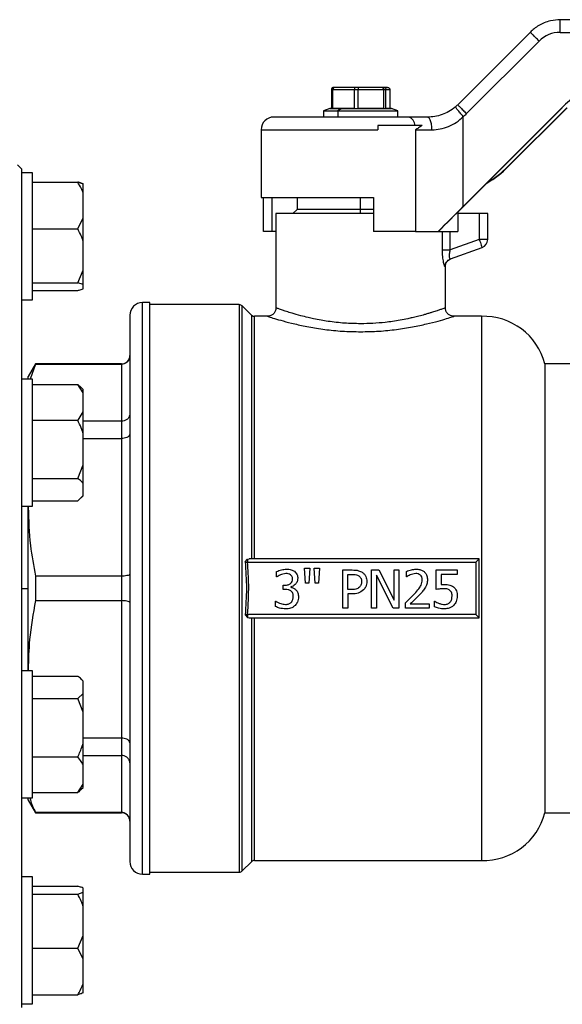
# Model space of a CAD drawing. Units: millimetres. Extents: x 4 to 416, y 4 to 293.
# Drawn here: x 274 to 282, y 69 to 83 of the extents above; entities that cross this region are included whole.
import ezdxf

# ---------------------------------------------------------------- set-up
doc = ezdxf.new("R2010")
doc.units = ezdxf.units.MM

msp = doc.modelspace()

# ---------------------------------------------------------------- linework, layer by layer
at = {"color": 7, "linetype": 'Continuous', "lineweight": 25}
for p, q in [((292.632, 83.282), (281.818, 83.282)), ((281.377, 83.099), (280.305, 82.027)), ((281.816, 83.094), (292.742, 83.094)), ((280.435, 81.895), (281.506, 82.966)), ((278.489, 82.282), (278.474, 82.282)), ((278.793, 82.282), (278.489, 82.282)), ((278.833, 82.282), (278.793, 82.282)), ((279.192, 82.282), (278.833, 82.282)), ((279.216, 82.282), (279.192, 82.282)), ((279.271, 82.282), (279.216, 82.282)), ((278.442, 82.251), (278.442, 81.972)), ((278.442, 82.251), (278.464, 82.251)), ((278.464, 81.972), (278.464, 82.251)), ((278.464, 82.251), (278.779, 82.251)), ((278.779, 82.251), (278.779, 81.972)), ((278.779, 82.251), (278.837, 82.251)), ((278.837, 81.972), (278.837, 82.251)), ((278.837, 82.251), (279.21, 82.251)), ((279.21, 82.251), (279.21, 81.972)), ((279.21, 82.251), (279.246, 82.251)), ((279.246, 81.972), (279.246, 82.251)), ((279.246, 82.251), (279.303, 82.251)), ((279.303, 82.251), (279.303, 81.972)), ((278.42, 81.972), (278.326, 81.938)), ((278.42, 81.972), (278.42, 81.972)), ((278.42, 81.972), (278.593, 81.972)), ((278.442, 81.972), (278.42, 81.972)), ((278.593, 81.972), (278.464, 81.972)), ((278.593, 81.972), (278.535, 81.938)), ((278.593, 81.972), (279.326, 81.972)), ((278.593, 81.972), (278.593, 81.972)), ((278.779, 81.972), (278.593, 81.972)), ((279.21, 81.972), (278.837, 81.972)), ((279.326, 81.972), (279.246, 81.972)), ((279.42, 81.938), (279.326, 81.972)), ((279.326, 81.972), (279.326, 81.972)), ((280.388, 80.527), (281.844, 81.982)), ((280.39, 80.524), (281.849, 81.982)), ((281.913, 81.982), (281.046, 81.115)), ((281.918, 81.982), (281.051, 81.115)), ((281.844, 81.982), (281.849, 81.982)), ((279.579, 81.844), (277.592, 81.844)), ((278.326, 81.938), (278.326, 81.844)), ((278.326, 81.938), (278.535, 81.938)), ((278.535, 81.938), (278.535, 81.844)), ((278.535, 81.938), (279.42, 81.938)), ((279.42, 81.844), (279.42, 81.938)), ((279.859, 81.844), (279.579, 81.844)), ((280.388, 80.527), (280.388, 81.852)), ((279.127, 81.719), (279.127, 81.657)), ((279.78, 81.719), (279.127, 81.719)), ((277.404, 81.657), (277.404, 80.657)), ((279.682, 81.657), (279.682, 80.157)), ((279.682, 81.657), (279.925, 81.657)), ((273.873, 81.076), (273.81, 81.138)), ((281.051, 81.115), (281.046, 81.115)), ((273.873, 81.022), (273.873, 81.076)), ((274.029, 81.022), (273.873, 81.022)), ((273.873, 80.99), (273.873, 81.022)), ((273.873, 80.258), (273.873, 80.99)), ((274.029, 80.99), (274.029, 81.022)), ((274.029, 79.147), (274.029, 80.99)), ((274.029, 80.886), (274.698, 80.886)), ((274.029, 80.884), (274.698, 80.884)), ((274.779, 80.858), (274.779, 80.859)), ((274.779, 80.724), (274.779, 80.858)), ((274.779, 80.357), (274.779, 80.724)), ((277.404, 80.657), (279.064, 80.657)), ((277.437, 80.157), (277.437, 80.657)), ((277.564, 80.657), (277.564, 80.157)), ((277.935, 80.657), (277.935, 80.482)), ((279.064, 80.657), (279.064, 80.157)), ((277.623, 80.419), (277.623, 79.029)), ((279.064, 80.419), (277.623, 80.419)), ((277.935, 80.482), (277.873, 80.419)), ((278.873, 80.482), (277.935, 80.482)), ((279.064, 80.482), (278.873, 80.482)), ((280.309, 80.443), (280.309, 80.157)), ((280.623, 80.419), (280.309, 80.419)), ((280.623, 80.419), (280.623, 80.038)), ((280.748, 80.419), (280.623, 80.419)), ((280.748, 80.038), (280.748, 80.419)), ((273.873, 77.962), (273.873, 80.258)), ((274.698, 80.196), (274.779, 80.357)), ((274.779, 80.01), (274.779, 80.357)), ((274.029, 80.196), (274.698, 80.196)), ((277.564, 80.157), (277.437, 80.157)), ((277.623, 80.157), (277.564, 80.157)), ((279.682, 80.157), (279.064, 80.157)), ((279.682, 80.157), (280.015, 80.157)), ((280.015, 80.157), (280.02, 80.157)), ((280.02, 80.157), (280.309, 80.157)), ((274.779, 79.583), (274.779, 80.01)), ((280.623, 80.038), (280.196, 79.883)), ((280.748, 80.038), (280.623, 80.038)), ((280.199, 79.751), (280.666, 79.921)), ((274.698, 79.397), (274.779, 79.583)), ((274.779, 79.371), (274.779, 79.583)), ((280.123, 79.028), (280.123, 79.634)), ((274.029, 79.397), (274.698, 79.397)), ((274.779, 79.371), (274.698, 79.397)), ((274.779, 79.311), (274.779, 79.371)), ((274.029, 79.286), (274.698, 79.286)), ((274.029, 79.284), (274.698, 79.284)), ((273.873, 79.147), (274.029, 79.147)), ((275.654, 70.669), (275.654, 79.107)), ((275.76, 79.107), (275.654, 79.107)), ((275.76, 70.669), (275.76, 79.107)), ((277.081, 79.076), (275.76, 79.076)), ((275.467, 78.919), (275.467, 70.857)), ((277.261, 78.922), (277.125, 79.057)), ((277.498, 78.904), (277.305, 78.904)), ((280.654, 78.904), (280.248, 78.904)), ((280.654, 78.904), (280.654, 70.873)), ((274.075, 78.201), (273.967, 78.013)), ((274.075, 78.196), (273.995, 77.978)), ((275.342, 78.201), (274.075, 78.201)), ((274.075, 78.201), (274.075, 78.196)), ((274.075, 78.196), (275.342, 78.196)), ((275.342, 78.196), (275.342, 77.355)), ((283.727, 78.201), (281.592, 78.201)), ((281.592, 78.201), (281.592, 71.576)), ((274.029, 77.978), (273.873, 77.978)), ((273.873, 77.507), (273.873, 77.962)), ((273.967, 77.978), (273.967, 78.013)), ((274.029, 77.507), (274.029, 77.978)), ((274.029, 77.899), (274.698, 77.899)), ((274.779, 77.776), (274.698, 77.899)), ((274.698, 77.899), (274.748, 77.852)), ((274.779, 77.825), (274.75, 77.854)), ((274.779, 77.776), (274.779, 77.825)), ((274.779, 77.494), (274.779, 77.776)), ((273.873, 76.512), (273.873, 77.507)), ((274.029, 76.103), (274.029, 77.507)), ((274.779, 77.17), (274.779, 77.494)), ((274.029, 77.37), (274.698, 77.37)), ((275.342, 77.355), (274.779, 77.355)), ((275.342, 77.355), (275.342, 77.099)), ((274.779, 76.712), (274.779, 77.17)), ((274.779, 77.099), (275.342, 77.099)), ((275.342, 77.099), (275.342, 75.069)), ((274.698, 76.512), (274.779, 76.712)), ((274.779, 76.435), (274.779, 76.712)), ((273.873, 73.265), (273.873, 76.512)), ((274.029, 76.512), (274.698, 76.512)), ((274.779, 76.259), (274.779, 76.435)), ((274.029, 76.182), (274.698, 76.182)), ((274.698, 76.182), (274.779, 76.259)), ((274.75, 76.227), (274.779, 76.256)), ((274.779, 76.256), (274.779, 76.259)), ((273.873, 76.103), (274.029, 76.103)), ((273.967, 76.103), (273.967, 76.084)), ((273.967, 76.084), (273.967, 76.103)), ((273.967, 73.692), (273.967, 76.084)), ((277.168, 75.279), (277.204, 75.319)), ((277.204, 75.319), (277.227, 75.326)), ((280.623, 75.326), (277.227, 75.326)), ((280.623, 74.451), (280.623, 75.326)), ((277.204, 75.276), (280.573, 75.276)), ((277.629, 75.057), (277.629, 75.137)), ((278.059, 74.966), (278.042, 75.185)), ((278.042, 75.185), (278.125, 75.185)), ((278.125, 75.185), (278.108, 74.966)), ((278.201, 74.966), (278.185, 75.185)), ((278.185, 75.185), (278.267, 75.185)), ((278.267, 75.185), (278.251, 74.966)), ((278.608, 75.16), (278.75, 75.16)), ((278.608, 74.597), (278.608, 75.16)), ((279.035, 74.597), (279.035, 75.16)), ((279.035, 75.16), (279.141, 75.16)), ((279.141, 75.16), (279.368, 74.714)), ((279.368, 75.16), (279.438, 75.16)), ((279.368, 74.714), (279.368, 75.16)), ((279.438, 75.16), (279.438, 74.597)), ((279.547, 75.058), (279.547, 75.138)), ((279.987, 74.87), (279.987, 75.16)), ((279.987, 75.16), (280.295, 75.16)), ((280.295, 75.16), (280.295, 75.094)), ((280.573, 75.276), (280.573, 74.501)), ((275.342, 75.069), (274.075, 75.069)), ((274.075, 75.069), (274.075, 74.707)), ((275.342, 75.069), (275.342, 74.707)), ((277.634, 75.057), (277.629, 75.057)), ((278.683, 75.095), (278.745, 75.095)), ((278.683, 74.871), (278.683, 75.095)), ((279.105, 75.082), (279.105, 74.597)), ((279.354, 74.597), (279.105, 75.082)), ((279.552, 75.058), (279.547, 75.058)), ((280.059, 75.094), (280.059, 74.944)), ((280.295, 75.094), (280.059, 75.094)), ((277.729, 74.871), (277.729, 74.934)), ((277.729, 74.934), (277.754, 74.934)), ((277.761, 74.871), (277.729, 74.871)), ((277.841, 74.91), (277.841, 74.904)), ((278.108, 74.966), (278.059, 74.966)), ((278.251, 74.966), (278.201, 74.966)), ((278.734, 74.871), (278.683, 74.871)), ((274.075, 74.707), (275.342, 74.707)), ((275.342, 74.707), (275.342, 72.677)), ((277.614, 74.7), (277.619, 74.7)), ((277.614, 74.62), (277.614, 74.7)), ((278.747, 74.807), (278.683, 74.807)), ((278.683, 74.807), (278.683, 74.597)), ((278.683, 74.597), (278.608, 74.597)), ((279.105, 74.597), (279.035, 74.597)), ((279.438, 74.597), (279.354, 74.597)), ((279.536, 74.597), (279.536, 74.677)), ((279.882, 74.597), (279.536, 74.597)), ((279.606, 74.662), (279.882, 74.662)), ((279.882, 74.662), (279.882, 74.597)), ((279.964, 74.617), (279.964, 74.697)), ((279.964, 74.697), (279.969, 74.697)), ((277.168, 74.497), (277.204, 74.457)), ((280.573, 74.501), (277.204, 74.501)), ((277.204, 74.457), (277.227, 74.451)), ((277.227, 74.451), (280.623, 74.451)), ((273.967, 73.692), (273.968, 73.673)), ((273.967, 73.673), (273.967, 73.692)), ((274.029, 73.673), (273.873, 73.673)), ((274.029, 72.491), (274.029, 73.673)), ((274.029, 73.594), (274.698, 73.594)), ((274.779, 73.52), (274.751, 73.548)), ((274.779, 73.517), (274.779, 73.52)), ((274.779, 73.339), (274.779, 73.517)), ((273.873, 72.491), (273.873, 73.265)), ((274.029, 73.261), (274.698, 73.261)), ((274.698, 73.261), (274.779, 73.339)), ((274.779, 73.061), (274.698, 73.261)), ((274.779, 73.061), (274.779, 73.339)), ((274.779, 72.603), (274.779, 73.061)), ((275.342, 72.677), (274.779, 72.677)), ((275.342, 72.677), (275.342, 72.421)), ((274.779, 72.28), (274.779, 72.603)), ((273.873, 71.814), (273.873, 72.491)), ((274.029, 71.798), (274.029, 72.491)), ((274.029, 72.402), (274.698, 72.402)), ((274.779, 72.421), (275.342, 72.421)), ((275.342, 72.421), (275.342, 71.581)), ((274.779, 71.999), (274.779, 72.28)), ((274.698, 71.877), (274.779, 71.999)), ((274.751, 71.923), (274.779, 71.951)), ((274.779, 71.951), (274.779, 71.999)), ((273.873, 69.518), (273.873, 71.814)), ((273.873, 71.798), (274.029, 71.798)), ((273.967, 71.763), (273.967, 71.798)), ((274.029, 71.877), (274.698, 71.877)), ((273.967, 71.763), (274.075, 71.576)), ((275.342, 71.581), (274.075, 71.581)), ((274.075, 71.581), (274.075, 71.576)), ((274.075, 71.576), (275.342, 71.576)), ((281.592, 71.576), (283.727, 71.576)), ((277.125, 70.719), (277.261, 70.854)), ((277.305, 70.873), (280.654, 70.873)), ((275.654, 70.669), (275.76, 70.669)), ((275.76, 70.701), (277.081, 70.701)), ((274.029, 70.629), (273.873, 70.629)), ((274.029, 68.878), (274.029, 70.629)), ((274.029, 70.492), (274.698, 70.492)), ((274.029, 70.377), (274.698, 70.377)), ((274.698, 70.377), (274.779, 70.404)), ((274.779, 70.404), (274.779, 70.465)), ((274.779, 70.19), (274.779, 70.404)), ((274.779, 69.763), (274.779, 70.19)), ((274.698, 69.576), (274.779, 69.763)), ((274.779, 69.416), (274.779, 69.763)), ((273.873, 68.878), (273.873, 69.518)), ((274.029, 69.576), (274.698, 69.576)), ((274.779, 69.416), (274.698, 69.576)), ((274.779, 69.05), (274.779, 69.416)), ((274.779, 68.917), (274.779, 69.05)), ((274.029, 68.89), (274.698, 68.89)), ((273.873, 68.754), (273.873, 68.878)), ((273.873, 68.754), (274.029, 68.754)), ((273.873, 68.701), (273.873, 68.754)), ((274.029, 68.754), (274.029, 68.878))]:
    msp.add_line(p, q, dxfattribs=at)
at = {"color": 8, "linetype": 'Continuous', "lineweight": 25}
for p, q in [((277.404, 81.657), (279.127, 81.657)), ((278.873, 80.482), (278.873, 80.657)), ((278.873, 80.419), (278.873, 80.482)), ((280.075, 80.157), (280.075, 79.883)), ((280.196, 79.883), (280.196, 80.157)), ((277.081, 79.076), (277.081, 70.701)), ((277.125, 70.719), (277.125, 79.057)), ((277.261, 78.922), (277.261, 75.326)), ((277.305, 75.326), (277.305, 78.904)), ((275.342, 78.201), (275.342, 78.196)), ((273.873, 74.888), (273.967, 74.888)), ((277.261, 74.451), (277.261, 70.854)), ((277.305, 70.873), (277.305, 74.451)), ((275.342, 71.581), (275.342, 71.576))]:
    msp.add_line(p, q, dxfattribs=at)
at = {"color": 7, "linetype": 'Continuous', "lineweight": 25, "flags": 128}
for points in [[(280.623, 80.038), (280.631, 80.015), (280.639, 79.993), (280.647, 79.973), (280.653, 79.955), (280.658, 79.94), (280.662, 79.93), (280.665, 79.923), (280.666, 79.921)], [(280.573, 75.276), (280.581, 75.284), (280.59, 75.293), (280.598, 75.301), (280.605, 75.308), (280.611, 75.314), (280.616, 75.319), (280.62, 75.323), (280.622, 75.325), (280.623, 75.326)], [(280.573, 74.501), (280.581, 74.492), (280.59, 74.484), (280.598, 74.476), (280.605, 74.468), (280.611, 74.462), (280.616, 74.457), (280.62, 74.454), (280.622, 74.451), (280.623, 74.451)]]:
    msp.add_lwpolyline(points, dxfattribs=at)
at = {"color": 7, "linetype": 'Continuous', "lineweight": 25}
for centre, radius, start, end in [((277.592, 81.657), 0.188, 90, 180), ((279.545, 81.718), 0.131, 0.7727, 75.0901), ((280.623, 80.038), 0.125, 290, 0), ((275.654, 78.919), 0.187, 90, 180), ((277.081, 79.013), 0.0625, 45, 90), ((277.305, 78.966), 0.0625, 225, 270), ((280.684, 77.967), 0.937, 14.4479, 91.8123), ((275.342, 78.326), 0.125, 270, 0), ((275.342, 71.451), 0.125, 0, 90), ((280.684, 71.81), 0.938, 268.1877, 345.5521), ((275.654, 70.857), 0.188, 180, 270), ((277.305, 70.81), 0.0625, 90, 135), ((277.081, 70.763), 0.0625, 270, 315)]:
    msp.add_arc(centre, radius, start, end, dxfattribs=at)
for centre, major_axis, ratio, start_param, end_param in [((281.816, 82.657), (0.438, 0), 0.999732, 1.570796, 2.356194), ((282.949, 80.878), (1.563, 0), 0.999732, 1.605703, 2.356194), ((279.863, 82.469), (0.625, 0), 0.999407, 5.419567, 5.497787), ((279.86, 82.469), (0.813, 0), 0.999732, 5.419567, 5.497787), ((279.949, 82.219), (0, 1.562), 0.998095, 3.671503, 3.926991), ((279.944, 82.219), (0, 1.562), 0.998095, 3.680772, 3.926991), ((280.371, 80.561), (1.25, 1.25), 0.020234, 4.40344, 4.705776), ((280.371, 80.561), (1.375, 1.375), 0.020234, 4.434337, 4.705776)]:
    msp.add_ellipse(centre, major_axis=major_axis, ratio=ratio, start_param=start_param, end_param=end_param, dxfattribs=at)
for points, knots in [([(281.818, 83.282), (281.771, 83.279), (281.689, 83.273), (281.583, 83.238), (281.502, 83.198), (281.434, 83.152), (281.395, 83.116), (281.377, 83.099)], [0, 0, 0, 0, 0.290967, 0.499758, 0.677407, 0.844157, 1, 1, 1, 1]), ([(281.816, 83.094), (281.816, 83.119), (281.816, 83.168), (281.817, 83.23), (281.817, 83.273), (281.818, 83.279), (281.818, 83.282)], [0, 0, 0, 0, 0.250004, 0.499996, 0.749992, 1, 1, 1, 1]), ([(281.506, 82.966), (281.489, 82.984), (281.454, 83.019), (281.41, 83.063), (281.381, 83.094), (281.378, 83.097), (281.377, 83.099)], [0, 0, 0, 0, 0.249999, 0.500006, 0.75, 1, 1, 1, 1]), ([(278.474, 82.282), (278.469, 82.281), (278.46, 82.28), (278.45, 82.272), (278.443, 82.262), (278.442, 82.254), (278.442, 82.251)], [0, 0, 0, 0, 0.280403, 0.560038, 0.780103, 1, 1, 1, 1]), ([(278.489, 82.282), (278.485, 82.281), (278.478, 82.28), (278.47, 82.272), (278.465, 82.262), (278.464, 82.254), (278.464, 82.251)], [0, 0, 0, 0, 0.280437, 0.560044, 0.780111, 1, 1, 1, 1]), ([(278.793, 82.282), (278.791, 82.281), (278.787, 82.28), (278.783, 82.272), (278.78, 82.262), (278.78, 82.254), (278.779, 82.251)], [0, 0, 0, 0, 0.280409, 0.560023, 0.780095, 1, 1, 1, 1]), ([(278.833, 82.282), (278.833, 82.281), (278.835, 82.28), (278.836, 82.272), (278.837, 82.262), (278.837, 82.254), (278.837, 82.251)], [0, 0, 0, 0, 0.2804155, 0.5600158, 0.7801042, 1, 1, 1, 1]), ([(279.192, 82.282), (279.194, 82.281), (279.2, 82.28), (279.206, 82.272), (279.209, 82.262), (279.21, 82.254), (279.21, 82.251)], [0, 0, 0, 0, 0.280396, 0.560042, 0.7801, 1, 1, 1, 1]), ([(279.216, 82.282), (279.221, 82.281), (279.229, 82.28), (279.239, 82.272), (279.245, 82.262), (279.246, 82.254), (279.246, 82.251)], [0, 0, 0, 0, 0.2804403, 0.5600574, 0.7801105, 1, 1, 1, 1]), ([(279.271, 82.282), (279.276, 82.281), (279.285, 82.28), (279.296, 82.272), (279.302, 82.262), (279.303, 82.254), (279.303, 82.251)], [0, 0, 0, 0, 0.280399, 0.560037, 0.780108, 1, 1, 1, 1]), ([(280.269, 81.994), (280.238, 81.97), (280.177, 81.924), (280.073, 81.878), (279.965, 81.849), (279.894, 81.846), (279.859, 81.844)], [0, 0, 0, 0, 0.25459, 0.492477, 0.745151, 1, 1, 1, 1]), ([(280.388, 81.852), (280.372, 81.871), (280.34, 81.908), (280.306, 81.948), (280.287, 81.972), (280.272, 81.99), (280.27, 81.992), (280.269, 81.994)], [0, 0, 0, 0, 0.2496, 0.499205, 0.62434, 0.749841, 1, 1, 1, 1]), ([(280.305, 82.027), (280.306, 82.026), (280.309, 82.022), (280.339, 81.992), (280.382, 81.948), (280.417, 81.912), (280.435, 81.895)], [0, 0, 0, 0, 0.250001, 0.499999, 0.750004, 1, 1, 1, 1]), ([(279.925, 81.657), (279.924, 81.681), (279.922, 81.731), (279.907, 81.793), (279.885, 81.836), (279.867, 81.842), (279.859, 81.844)], [0, 0, 0, 0, 0.249999, 0.500003, 0.75, 1, 1, 1, 1]), ([(279.925, 81.657), (279.966, 81.659), (280.047, 81.664), (280.17, 81.702), (280.288, 81.763), (280.354, 81.822), (280.388, 81.852)], [0, 0, 0, 0, 0.245827, 0.49258, 0.742639, 1, 1, 1, 1]), ([(279.78, 81.719), (279.762, 81.708), (279.73, 81.687), (279.697, 81.666), (279.682, 81.657)], [0, 0, 0, 0, 0.559937, 1, 1, 1, 1]), ([(274.779, 80.859), (274.77, 80.863), (274.747, 80.872), (274.716, 80.881), (274.698, 80.886)], [0, 0, 0, 0, 0.4214401, 1, 1, 1, 1]), ([(274.779, 80.724), (274.77, 80.747), (274.747, 80.802), (274.716, 80.854), (274.698, 80.884)], [0, 0, 0, 0, 0.421438, 1, 1, 1, 1]), ([(274.698, 80.884), (274.704, 80.883), (274.737, 80.874), (274.76, 80.865), (274.779, 80.858)], [0, 0, 0, 0, 0.206698, 1, 1, 1, 1]), ([(274.779, 80.01), (274.77, 80.037), (274.747, 80.1), (274.716, 80.161), (274.698, 80.196)], [0, 0, 0, 0, 0.4214417, 1, 1, 1, 1]), ([(280.075, 79.883), (280.076, 79.85), (280.078, 79.784), (280.089, 79.713), (280.099, 79.671), (280.107, 79.648), (280.113, 79.635), (280.116, 79.634), (280.118, 79.634)], [0, 0, 0, 0, 0.260927, 0.515338, 0.639386, 0.761336, 0.880938, 1, 1, 1, 1]), ([(280.075, 79.883), (280.08, 79.883), (280.09, 79.883), (280.119, 79.883), (280.155, 79.883), (280.182, 79.883), (280.196, 79.883)], [0, 0, 0, 0, 0.249994, 0.500002, 0.75, 1, 1, 1, 1]), ([(280.199, 79.751), (280.198, 79.751), (280.195, 79.751), (280.19, 79.758), (280.186, 79.769), (280.184, 79.785), (280.183, 79.805), (280.185, 79.837), (280.191, 79.864), (280.196, 79.883)], [0, 0, 0, 0, 0.131281, 0.254646, 0.371007, 0.482063, 0.602303, 0.72778, 1, 1, 1, 1]), ([(280.118, 79.634), (280.119, 79.646), (280.121, 79.672), (280.139, 79.706), (280.165, 79.735), (280.188, 79.746), (280.199, 79.751)], [0, 0, 0, 0, 0.250173, 0.500055, 0.750024, 1, 1, 1, 1]), ([(280.123, 79.636), (280.124, 79.648), (280.126, 79.674), (280.144, 79.708), (280.17, 79.737), (280.193, 79.748), (280.205, 79.753)], [0, 0, 0, 0, 0.249974, 0.499946, 0.749834, 1, 1, 1, 1]), ([(274.698, 79.286), (274.704, 79.287), (274.737, 79.296), (274.76, 79.304), (274.779, 79.311)], [0, 0, 0, 0, 0.206698, 1, 1, 1, 1]), ([(277.623, 79.029), (277.621, 79.012), (277.617, 78.979), (277.588, 78.938), (277.547, 78.91), (277.514, 78.906), (277.498, 78.904)], [0, 0, 0, 0, 0.2504256, 0.5001739, 0.7501067, 1, 1, 1, 1]), ([(278.873, 78.794), (278.794, 78.796), (278.629, 78.799), (278.434, 78.822), (278.283, 78.847), (278.185, 78.866), (278.085, 78.888), (277.976, 78.916), (277.866, 78.947), (277.779, 78.974), (277.724, 78.993), (277.688, 79.005), (277.664, 79.014), (277.641, 79.022), (277.628, 79.027), (277.624, 79.028), (277.623, 79.028), (277.623, 79.029), (277.623, 79.029), (277.623, 79.029), (277.623, 79.028), (277.623, 79.029), (277.623, 79.029)], [0, 0, 0, 0, 0.119668, 0.24909, 0.308303, 0.374361, 0.424567, 0.499773, 0.598903, 0.682374, 0.750209, 0.793514, 0.836142, 0.878069, 0.946896, 0.97661, 0.989577, 0.99526, 0.997758, 0.998856, 0.999753, 1, 1, 1, 1]), ([(280.248, 78.904), (280.232, 78.906), (280.199, 78.91), (280.164, 78.934), (280.143, 78.959), (280.127, 78.988), (280.125, 79.012), (280.123, 79.029)], [0, 0, 0, 0, 0.249648, 0.499252, 0.624401, 0.749881, 1, 1, 1, 1]), ([(275.467, 78.319), (275.464, 78.301), (275.46, 78.265), (275.426, 78.225), (275.385, 78.2), (275.356, 78.197), (275.342, 78.196)], [0, 0, 0, 0, 0.2802536, 0.5598103, 0.7799637, 1, 1, 1, 1]), ([(274.698, 77.37), (274.704, 77.379), (274.737, 77.418), (274.76, 77.46), (274.779, 77.494)], [0, 0, 0, 0, 0.2067018, 1, 1, 1, 1]), ([(275.467, 77.462), (275.464, 77.447), (275.46, 77.415), (275.426, 77.38), (275.385, 77.359), (275.356, 77.356), (275.342, 77.355)], [0, 0, 0, 0, 0.280253, 0.559807, 0.779964, 1, 1, 1, 1]), ([(274.779, 77.17), (274.77, 77.199), (274.747, 77.268), (274.716, 77.333), (274.698, 77.37)], [0, 0, 0, 0, 0.421441, 1, 1, 1, 1]), ([(275.467, 77.166), (275.464, 77.157), (275.46, 77.137), (275.426, 77.115), (275.385, 77.101), (275.356, 77.1), (275.342, 77.099)], [0, 0, 0, 0, 0.280261, 0.559816, 0.779963, 1, 1, 1, 1]), ([(274.779, 76.435), (274.77, 76.446), (274.747, 76.473), (274.716, 76.498), (274.698, 76.512)], [0, 0, 0, 0, 0.421446, 1, 1, 1, 1]), ([(273.967, 76.084), (273.973, 75.896), (273.983, 75.556), (274.046, 75.22), (274.075, 75.069)], [0, 0, 0, 0, 0.550944, 1, 1, 1, 1]), ([(277.204, 75.319), (277.204, 75.317), (277.204, 75.312), (277.204, 75.301), (277.204, 75.289), (277.204, 75.28), (277.204, 75.276)], [0, 0, 0, 0, 0.25002, 0.500028, 0.749998, 1, 1, 1, 1]), ([(277.168, 75.279), (277.17, 75.279), (277.175, 75.278), (277.184, 75.277), (277.194, 75.277), (277.2, 75.276), (277.204, 75.276)], [0, 0, 0, 0, 0.248698, 0.499239, 0.750139, 1, 1, 1, 1]), ([(277.204, 74.501), (277.213, 74.645), (277.23, 74.904), (277.212, 75.162), (277.204, 75.276)], [0, 0, 0, 0, 0.5599375, 1, 1, 1, 1]), ([(277.629, 75.137), (277.655, 75.147), (277.702, 75.166), (277.753, 75.17), (277.776, 75.172)], [0, 0, 0, 0, 0.5355896, 1, 1, 1, 1]), ([(277.776, 75.172), (277.801, 75.171), (277.844, 75.169), (277.88, 75.148), (277.895, 75.14)], [0, 0, 0, 0, 0.59667, 1, 1, 1, 1]), ([(277.895, 75.14), (277.903, 75.133), (277.92, 75.119), (277.941, 75.084), (277.943, 75.054), (277.945, 75.036)], [0, 0, 0, 0, 0.273492, 0.5405516, 1, 1, 1, 1]), ([(278.75, 75.16), (278.782, 75.159), (278.834, 75.159), (278.879, 75.134), (278.897, 75.125)], [0, 0, 0, 0, 0.614159, 1, 1, 1, 1]), ([(279.547, 75.138), (279.572, 75.148), (279.619, 75.166), (279.668, 75.17), (279.691, 75.172)], [0, 0, 0, 0, 0.531325, 1, 1, 1, 1]), ([(279.691, 75.172), (279.71, 75.171), (279.744, 75.169), (279.791, 75.151), (279.829, 75.12), (279.855, 75.073), (279.858, 75.036), (279.859, 75.017)], [0, 0, 0, 0, 0.211473, 0.397263, 0.572959, 0.776335, 1, 1, 1, 1]), ([(275.467, 75.097), (275.464, 75.093), (275.46, 75.085), (275.426, 75.076), (275.385, 75.07), (275.356, 75.069), (275.342, 75.069)], [0, 0, 0, 0, 0.280257, 0.5598046, 0.7799595, 1, 1, 1, 1]), ([(277.689, 75.089), (277.678, 75.083), (277.658, 75.074), (277.641, 75.062), (277.634, 75.057)], [0, 0, 0, 0, 0.612717, 1, 1, 1, 1]), ([(277.77, 75.106), (277.755, 75.105), (277.727, 75.103), (277.701, 75.093), (277.689, 75.089)], [0, 0, 0, 0, 0.555516, 1, 1, 1, 1]), ([(277.754, 74.934), (277.771, 74.935), (277.803, 74.937), (277.843, 74.959), (277.865, 74.992), (277.867, 75.016), (277.868, 75.028)], [0, 0, 0, 0, 0.308309, 0.578581, 0.779136, 1, 1, 1, 1]), ([(277.839, 75.089), (277.827, 75.095), (277.805, 75.105), (277.781, 75.106), (277.77, 75.106)], [0, 0, 0, 0, 0.5388752, 1, 1, 1, 1]), ([(277.868, 75.028), (277.868, 75.035), (277.867, 75.049), (277.858, 75.072), (277.846, 75.083), (277.839, 75.089)], [0, 0, 0, 0, 0.315509, 0.596103, 1, 1, 1, 1]), ([(277.945, 75.036), (277.943, 75.019), (277.939, 74.986), (277.911, 74.947), (277.877, 74.921), (277.853, 74.914), (277.841, 74.91)], [0, 0, 0, 0, 0.281783, 0.566969, 0.785356, 1, 1, 1, 1]), ([(278.745, 75.095), (278.767, 75.095), (278.802, 75.095), (278.834, 75.079), (278.845, 75.074)], [0, 0, 0, 0, 0.623652, 1, 1, 1, 1]), ([(278.845, 75.074), (278.852, 75.068), (278.866, 75.057), (278.883, 75.028), (278.885, 75.003), (278.886, 74.988)], [0, 0, 0, 0, 0.268683, 0.53364, 1, 1, 1, 1]), ([(278.897, 75.125), (278.908, 75.116), (278.929, 75.099), (278.958, 75.054), (278.962, 75.015), (278.964, 74.99)], [0, 0, 0, 0, 0.265715, 0.531334, 1, 1, 1, 1]), ([(278.964, 74.99), (278.961, 74.963), (278.957, 74.917), (278.927, 74.881), (278.915, 74.865)], [0, 0, 0, 0, 0.575194, 1, 1, 1, 1]), ([(279.606, 75.089), (279.595, 75.083), (279.576, 75.074), (279.558, 75.062), (279.552, 75.058)], [0, 0, 0, 0, 0.61192, 1, 1, 1, 1]), ([(279.686, 75.106), (279.671, 75.105), (279.643, 75.103), (279.618, 75.093), (279.606, 75.089)], [0, 0, 0, 0, 0.559117, 1, 1, 1, 1]), ([(279.671, 74.812), (279.692, 74.835), (279.725, 74.874), (279.772, 74.939), (279.779, 74.986), (279.783, 75.013)], [0, 0, 0, 0, 0.392348, 0.660871, 1, 1, 1, 1]), ([(279.755, 75.084), (279.744, 75.091), (279.723, 75.105), (279.698, 75.106), (279.686, 75.106)], [0, 0, 0, 0, 0.533563, 1, 1, 1, 1]), ([(279.783, 75.013), (279.782, 75.021), (279.782, 75.037), (279.774, 75.062), (279.762, 75.076), (279.755, 75.084)], [0, 0, 0, 0, 0.317669, 0.600209, 1, 1, 1, 1]), ([(279.859, 75.017), (279.858, 74.994), (279.855, 74.954), (279.837, 74.919), (279.83, 74.904)], [0, 0, 0, 0, 0.582885, 1, 1, 1, 1]), ([(277.845, 74.851), (277.831, 74.858), (277.804, 74.871), (277.775, 74.871), (277.761, 74.871)], [0, 0, 0, 0, 0.522346, 1, 1, 1, 1]), ([(277.841, 74.904), (277.856, 74.901), (277.883, 74.894), (277.906, 74.876), (277.916, 74.868)], [0, 0, 0, 0, 0.5313445, 1, 1, 1, 1]), ([(277.879, 74.77), (277.879, 74.78), (277.878, 74.799), (277.869, 74.829), (277.854, 74.843), (277.845, 74.851)], [0, 0, 0, 0, 0.3387505, 0.6182833, 1, 1, 1, 1]), ([(277.916, 74.868), (277.923, 74.861), (277.935, 74.847), (277.953, 74.812), (277.954, 74.783), (277.956, 74.764)], [0, 0, 0, 0, 0.238373, 0.501752, 1, 1, 1, 1]), ([(278.854, 74.904), (278.847, 74.898), (278.831, 74.885), (278.789, 74.872), (278.757, 74.871), (278.734, 74.871)], [0, 0, 0, 0, 0.230278, 0.476764, 1, 1, 1, 1]), ([(278.915, 74.865), (278.89, 74.847), (278.84, 74.81), (278.777, 74.808), (278.747, 74.807)], [0, 0, 0, 0, 0.502046, 1, 1, 1, 1]), ([(278.886, 74.988), (278.886, 74.979), (278.885, 74.961), (278.876, 74.931), (278.863, 74.915), (278.854, 74.904)], [0, 0, 0, 0, 0.305543, 0.573735, 1, 1, 1, 1]), ([(279.83, 74.904), (279.818, 74.886), (279.795, 74.852), (279.768, 74.822), (279.755, 74.808)], [0, 0, 0, 0, 0.545049, 1, 1, 1, 1]), ([(280.098, 74.883), (280.075, 74.882), (280.038, 74.88), (280.001, 74.873), (279.987, 74.87)], [0, 0, 0, 0, 0.6171133, 1, 1, 1, 1]), ([(280.059, 74.944), (280.069, 74.945), (280.086, 74.947), (280.103, 74.947), (280.11, 74.947)], [0, 0, 0, 0, 0.589159, 1, 1, 1, 1]), ([(280.19, 74.858), (280.184, 74.862), (280.17, 74.872), (280.138, 74.882), (280.114, 74.883), (280.098, 74.883)], [0, 0, 0, 0, 0.24856, 0.519297, 1, 1, 1, 1]), ([(280.11, 74.947), (280.138, 74.947), (280.185, 74.946), (280.224, 74.922), (280.241, 74.912)], [0, 0, 0, 0, 0.5885, 1, 1, 1, 1]), ([(280.222, 74.776), (280.222, 74.786), (280.221, 74.805), (280.212, 74.834), (280.198, 74.849), (280.19, 74.858)], [0, 0, 0, 0, 0.33753, 0.612032, 1, 1, 1, 1]), ([(280.241, 74.912), (280.25, 74.903), (280.27, 74.886), (280.295, 74.84), (280.297, 74.802), (280.299, 74.776)], [0, 0, 0, 0, 0.249725, 0.50393, 1, 1, 1, 1]), ([(274.075, 74.707), (274.04, 74.516), (273.979, 74.18), (273.97, 73.839), (273.967, 73.692)], [0, 0, 0, 0, 0.567923, 1, 1, 1, 1]), ([(275.467, 74.679), (275.464, 74.683), (275.46, 74.691), (275.426, 74.701), (275.385, 74.706), (275.356, 74.707), (275.342, 74.707)], [0, 0, 0, 0, 0.280257, 0.5598046, 0.7799595, 1, 1, 1, 1]), ([(277.619, 74.7), (277.643, 74.685), (277.688, 74.659), (277.739, 74.653), (277.763, 74.651)], [0, 0, 0, 0, 0.535671, 1, 1, 1, 1]), ([(277.848, 74.682), (277.858, 74.695), (277.877, 74.722), (277.878, 74.754), (277.879, 74.77)], [0, 0, 0, 0, 0.513928, 1, 1, 1, 1]), ([(277.956, 74.764), (277.953, 74.737), (277.948, 74.69), (277.919, 74.653), (277.906, 74.637)], [0, 0, 0, 0, 0.571472, 1, 1, 1, 1]), ([(279.536, 74.677), (279.562, 74.702), (279.609, 74.746), (279.653, 74.792), (279.671, 74.812)], [0, 0, 0, 0, 0.568416, 1, 1, 1, 1]), ([(279.755, 74.808), (279.725, 74.778), (279.677, 74.728), (279.626, 74.681), (279.606, 74.662)], [0, 0, 0, 0, 0.6085033, 1, 1, 1, 1]), ([(280.193, 74.685), (280.203, 74.699), (280.22, 74.727), (280.221, 74.76), (280.222, 74.776)], [0, 0, 0, 0, 0.515336, 1, 1, 1, 1]), ([(280.299, 74.776), (280.296, 74.747), (280.292, 74.697), (280.262, 74.657), (280.249, 74.641)], [0, 0, 0, 0, 0.578909, 1, 1, 1, 1]), ([(277.767, 74.585), (277.736, 74.588), (277.683, 74.592), (277.634, 74.612), (277.614, 74.62)], [0, 0, 0, 0, 0.596832, 1, 1, 1, 1]), ([(277.763, 74.651), (277.781, 74.652), (277.813, 74.654), (277.837, 74.673), (277.848, 74.682)], [0, 0, 0, 0, 0.568548, 1, 1, 1, 1]), ([(277.906, 74.637), (277.896, 74.629), (277.876, 74.611), (277.829, 74.59), (277.791, 74.587), (277.767, 74.585)], [0, 0, 0, 0, 0.260273, 0.529884, 1, 1, 1, 1]), ([(280.111, 74.585), (280.081, 74.587), (280.03, 74.59), (279.983, 74.609), (279.964, 74.617)], [0, 0, 0, 0, 0.5891713, 1, 1, 1, 1]), ([(279.969, 74.697), (279.979, 74.691), (279.998, 74.679), (280.019, 74.671), (280.03, 74.667)], [0, 0, 0, 0, 0.489553, 1, 1, 1, 1]), ([(280.03, 74.667), (280.045, 74.662), (280.071, 74.653), (280.1, 74.651), (280.112, 74.651)], [0, 0, 0, 0, 0.557885, 1, 1, 1, 1]), ([(280.249, 74.641), (280.239, 74.632), (280.219, 74.613), (280.173, 74.591), (280.135, 74.587), (280.111, 74.585)], [0, 0, 0, 0, 0.258014, 0.531705, 1, 1, 1, 1]), ([(280.112, 74.651), (280.129, 74.652), (280.16, 74.655), (280.183, 74.676), (280.193, 74.685)], [0, 0, 0, 0, 0.558352, 1, 1, 1, 1]), ([(277.204, 74.501), (277.2, 74.5), (277.194, 74.5), (277.184, 74.499), (277.175, 74.498), (277.17, 74.498), (277.168, 74.497)], [0, 0, 0, 0, 0.249861, 0.500763, 0.751302, 1, 1, 1, 1]), ([(277.204, 74.501), (277.204, 74.496), (277.204, 74.487), (277.204, 74.475), (277.204, 74.464), (277.204, 74.46), (277.204, 74.457)], [0, 0, 0, 0, 0.250002, 0.499972, 0.74998, 1, 1, 1, 1]), ([(274.779, 73.517), (274.77, 73.528), (274.747, 73.555), (274.716, 73.58), (274.698, 73.594)], [0, 0, 0, 0, 0.421433, 1, 1, 1, 1]), ([(275.467, 72.61), (275.464, 72.62), (275.46, 72.639), (275.426, 72.661), (275.385, 72.675), (275.356, 72.676), (275.342, 72.677)], [0, 0, 0, 0, 0.28026, 0.559816, 0.779963, 1, 1, 1, 1]), ([(274.698, 72.402), (274.704, 72.416), (274.737, 72.48), (274.76, 72.549), (274.779, 72.603)], [0, 0, 0, 0, 0.206693, 1, 1, 1, 1]), ([(274.779, 72.28), (274.77, 72.297), (274.747, 72.339), (274.716, 72.379), (274.698, 72.402)], [0, 0, 0, 0, 0.421451, 1, 1, 1, 1]), ([(275.467, 72.314), (275.464, 72.33), (275.46, 72.361), (275.426, 72.396), (275.385, 72.418), (275.356, 72.42), (275.342, 72.421)], [0, 0, 0, 0, 0.280254, 0.559808, 0.779965, 1, 1, 1, 1]), ([(273.996, 71.798), (273.997, 71.788), (274.007, 71.715), (274.043, 71.643), (274.075, 71.581)], [0, 0, 0, 0, 0.135361, 1, 1, 1, 1]), ([(274.751, 71.923), (274.75, 71.922), (274.736, 71.906), (274.717, 71.891), (274.698, 71.877)], [0, 0, 0, 0, 0.042579, 1, 1, 1, 1]), ([(275.467, 71.457), (275.464, 71.475), (275.46, 71.511), (275.426, 71.552), (275.385, 71.576), (275.356, 71.579), (275.342, 71.581)], [0, 0, 0, 0, 0.2802535, 0.5598101, 0.7799634, 1, 1, 1, 1]), ([(274.779, 70.465), (274.77, 70.469), (274.747, 70.478), (274.716, 70.487), (274.698, 70.492)], [0, 0, 0, 0, 0.421444, 1, 1, 1, 1]), ([(274.779, 70.19), (274.77, 70.217), (274.747, 70.281), (274.716, 70.342), (274.698, 70.377)], [0, 0, 0, 0, 0.4214427, 1, 1, 1, 1]), ([(274.698, 68.89), (274.704, 68.901), (274.737, 68.953), (274.76, 69.007), (274.779, 69.05)], [0, 0, 0, 0, 0.206695, 1, 1, 1, 1]), ([(274.779, 68.917), (274.77, 68.913), (274.747, 68.904), (274.716, 68.896), (274.698, 68.89)], [0, 0, 0, 0, 0.421444, 1, 1, 1, 1])]:
    msp.add_open_spline(points, degree=3, knots=knots, dxfattribs=at)
at = {"color": 8, "linetype": 'Continuous', "lineweight": 25}
for points, knots in [([(280.12, 79.028), (280.12, 79.028), (280.12, 79.028), (280.101, 79.021), (280.072, 79.01), (280.036, 78.998), (280, 78.986), (279.968, 78.975), (279.931, 78.963), (279.888, 78.95), (279.842, 78.937), (279.784, 78.92), (279.716, 78.902), (279.64, 78.884), (279.555, 78.865), (279.459, 78.846), (279.347, 78.828), (279.214, 78.811), (279.056, 78.797), (278.933, 78.795), (278.873, 78.794)], [0, 0, 0, 0, 0.058597, 0.11966, 0.183191, 0.249248, 0.282673, 0.318158, 0.355708, 0.395327, 0.437004, 0.47222, 0.531073, 0.583987, 0.625165, 0.692745, 0.755371, 0.813074, 0.909053, 1, 1, 1, 1]), ([(277.498, 78.904), (277.503, 78.902), (277.513, 78.899), (277.596, 78.873), (277.723, 78.836), (277.895, 78.791), (278.103, 78.746), (278.342, 78.708), (278.602, 78.681), (278.782, 78.678), (278.873, 78.676)], [0, 0, 0, 0, 0.122355, 0.246083, 0.370015, 0.494959, 0.621503, 0.746873, 0.873511, 1, 1, 1, 1]), ([(278.873, 78.676), (278.963, 78.678), (279.144, 78.681), (279.403, 78.708), (279.642, 78.746), (279.85, 78.791), (280.022, 78.835), (280.15, 78.873), (280.226, 78.897), (280.257, 78.907), (280.248, 78.904), (280.248, 78.904)], [0, 0, 0, 0, 0.126456, 0.253034, 0.378506, 0.504732, 0.629193, 0.753285, 0.877096, 0.999158, 1, 1, 1, 1])]:
    msp.add_open_spline(points, degree=3, knots=knots, dxfattribs=at)
at = {"color": 7, "linetype": 'Continuous', "lineweight": 25}
msp.add_open_spline([(277.168, 75.279), (277.177, 75.149), (277.196, 74.888), (277.177, 74.628), (277.168, 74.497)], degree=3, dxfattribs=at)

doc.saveas('drawing.dxf')
